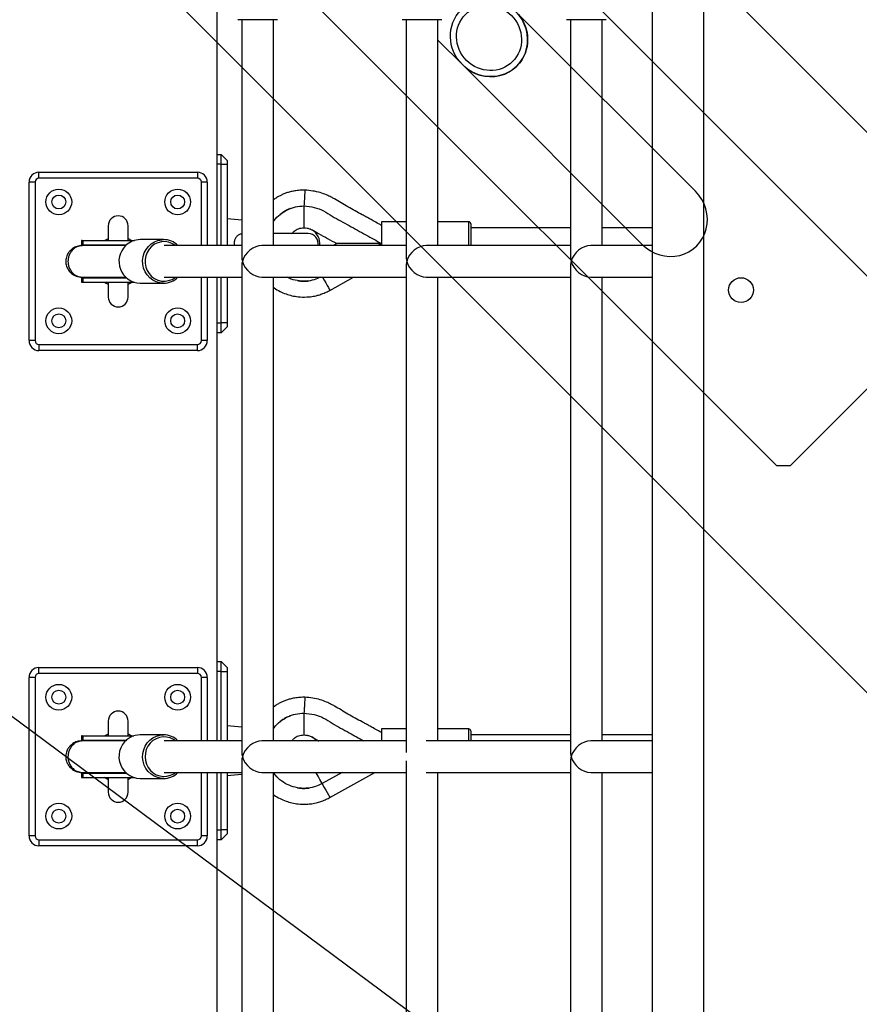
# Model space of a CAD drawing. Units: millimetres. Extents: x 53698 to 87819, y 167657 to 207491.
# Drawn here: x 61004 to 61428, y 179016 to 179513 of the extents above; entities that cross this region are included whole.
import ezdxf

# ---------------------------------------------------------------- set-up
doc = ezdxf.new("R2010")
doc.units = ezdxf.units.MM
doc.header["$MEASUREMENT"] = 0
doc.layers.add('HERNI_PRVEK', color=4, linetype='Continuous')
doc.layers.add('KOTY', color=7, linetype='Continuous', lineweight=13)
doc.styles.add('arial', font='arial.ttf')
doc.dimstyles.new('KOTY_50', dxfattribs={"dimtxt": 100, "dimasz": 50, "dimexe": 100, "dimexo": 50, "dimgap": 50, "dimtad": 0, "dimdec": 0, "dimrnd": 10, "dimdsep": 46, "dimtxsty": 'arial', "dimblk": 'ARCHTICK', "dimcen": -1.5, "dimclrt": 2, "dimadec": 0, "dimazin": 0, "dimtfac": 0.63, "dimtdec": 0, "dimtix": 1, "dimtmove": 2, "dimatfit": 3, "dimldrblk": 'KOTA', "dimfxl": 400, "dimfxlon": 1, "dimtolj": 1, "dimtzin": 0, "dimarcsym": 0})

# ---------------------------------------------------------------- blocks, each defined once
blk = doc.blocks.new('_ArchTick')
at = {"color": 0, "linetype": 'ByBlock', "const_width": 0.15}
blk.add_lwpolyline([(-0.5, -0.5), (0.5, 0.5)], dxfattribs=at)
blk = doc.blocks.new('*D173')
at = {"layer": 'Defpoints', "color": 0, "transparency": 16777216}
for p in [(59865.49, 180004.23), (62961.59, 177705.09), (62961.59, 177705.09)]:
    blk.add_point(p, dxfattribs=at)
at = {"layer": 'KOTY', "color": 0, "lineweight": -2, "transparency": 16777216}
for p, q in [((59865.49, 180004.23), (59925.11, 180084.51)), ((59865.49, 180004.23), (61253.68, 178973.37)), ((62961.59, 177705.09), (61573.39, 178735.95)), ((62961.59, 177705.09), (63021.2, 177785.38))]:
    blk.add_line(p, q, dxfattribs=at)
at = {"layer": 'KOTY', "color": 0, "lineweight": -2, "transparency": 16777216, "xscale": 50, "yscale": 50, "zscale": 50}
for p, rotation in [((59865.49, 180004.23), 143.4026727342705), ((62961.59, 177705.09), 323.4026727342705)]:
    blk.add_blockref('_ArchTick', p, dxfattribs=dict(at, rotation=rotation))
at = {"layer": 'KOTY', "color": 2, "transparency": 16777216, "insert": (61413.54, 178854.66), "char_height": 100, "attachment_point": 5, "rotation": 323.4027, "style": 'arial'}
blk.add_mtext('\\A1;3860', dxfattribs=at)
blk = doc.blocks.new('KOTA')
for p, q in [((-75, -75), (75, 75)), ((0, 75), (0, -75)), ((-75, 0), (75, 0))]:
    blk.add_line(p, q)
blk = doc.blocks.new('*D176')
at = {"layer": 'Defpoints', "color": 0, "transparency": 16777216}
for p in [(62611.77, 181518.39), (58413.91, 177302.61), (61326.22, 177302.61)]:
    blk.add_point(p, dxfattribs=at)
at = {"layer": 'KOTY', "color": 0, "lineweight": -2, "transparency": 16777216}
for p, q in [((58813.91, 181518.39), (58313.91, 181518.39)), ((58413.91, 181518.39), (58413.91, 179611.66)), ((58413.91, 177302.61), (58413.91, 179209.34)), ((58813.91, 177302.61), (58313.91, 177302.61))]:
    blk.add_line(p, q, dxfattribs=at)
at = {"layer": 'KOTY', "color": 0, "lineweight": -2, "transparency": 16777216, "xscale": 50, "yscale": 50, "zscale": 50}
for p, rotation in [((58413.91, 181518.39), 90), ((58413.91, 177302.61), 270)]:
    blk.add_blockref('_ArchTick', p, dxfattribs=dict(at, rotation=rotation))
at = {"layer": 'KOTY', "color": 2, "transparency": 16777216, "insert": (58413.91, 179410.5), "char_height": 100, "attachment_point": 5, "rotation": 90, "style": 'arial'}
blk.add_mtext('\\A1;4220', dxfattribs=at)
blk = doc.blocks.new('*D180')
at = {"layer": 'Defpoints', "color": 0, "transparency": 16777216}
for p in [(60350.8, 179442.32), (66166.49, 179410.44), (66166.49, 175390.9)]:
    blk.add_point(p, dxfattribs=at)
at = {"layer": 'KOTY', "color": 0, "lineweight": -2, "transparency": 16777216}
for p, q in [((60350.8, 175790.9), (60350.8, 175290.9)), ((66166.49, 175790.9), (66166.49, 175290.9)), ((60350.8, 175390.9), (63059.5, 175390.9)), ((66166.49, 175390.9), (63457.79, 175390.9))]:
    blk.add_line(p, q, dxfattribs=at)
at = {"layer": 'KOTY', "color": 0, "lineweight": -2, "transparency": 16777216, "xscale": 50, "yscale": 50, "zscale": 50, "rotation": 180}
blk.add_blockref('_ArchTick', (60350.8, 175390.9), dxfattribs=at)
at = {"layer": 'KOTY', "color": 0, "lineweight": -2, "transparency": 16777216, "xscale": 50, "yscale": 50, "zscale": 50}
blk.add_blockref('_ArchTick', (66166.49, 175390.9), dxfattribs=at)
at = {"layer": 'KOTY', "color": 2, "transparency": 16777216, "insert": (63258.64, 175390.9), "char_height": 100, "attachment_point": 5, "style": 'arial'}
blk.add_mtext('\\A1;5820', dxfattribs=at)

msp = doc.modelspace()

# ---------------------------------------------------------------- linework, layer by layer
at = {"layer": 'Defpoints', "color": 7, "linetype": 'Continuous', "lineweight": 25}
for p, q in [((61004.702, 179811.259), (61457.251, 179358.711)), ((61386.54, 179288), (60933.991, 179740.548)), ((61345.636, 179426.485), (61254.883, 179517.237)), ((61228.013, 179490.367), (61318.766, 179399.615)), ((61457.251, 179351.64), (61393.611, 179288)), ((61386.54, 179288), (61393.611, 179288))]:
    msp.add_line(p, q, dxfattribs=at)
at = {"layer": 'Defpoints', "color": 6}
msp.add_lwpolyline([(60847.216, 180041.381), (61695.743, 179192.851), (61554.322, 179051.43), (60705.795, 179899.96)], close=True, dxfattribs=at)
at = {"layer": 'Defpoints', "color": 7, "linetype": 'Continuous', "lineweight": 25}
msp.add_circle((61368.705, 179376.546), 6.25, dxfattribs=at)
for major_axis in [(-14.126, 14.126), (-11.896, 11.896)]:
    msp.add_ellipse((61241.448, 179503.802), major_axis=major_axis, ratio=0.9510565, dxfattribs=at)
msp.add_ellipse((61332.201, 179413.05), major_axis=(-14.126, 14.126), ratio=0.9510565, start_param=1.5707963, end_param=4.712389, dxfattribs=at)
at = {"layer": 'HERNI_PRVEK'}
for p, q in [((61324.066, 178291.051), (61324.066, 179741.051)), ((61349.948, 178391.051), (61349.948, 179641.051)), ((61104.2, 179399.051), (61104.2, 179603.842)), ((61134.631, 179513.051), (61114.631, 179513.051)), ((61116.631, 179513.051), (61116.631, 179393.206)), ((61132.631, 179399.051), (61132.631, 179513.051)), ((61217.629, 179513.051), (61197.629, 179513.051)), ((61199.629, 179513.051), (61199.629, 179393.206)), ((61215.629, 179399.051), (61215.629, 179513.051)), ((61300.627, 179513.051), (61280.627, 179513.051)), ((61282.627, 179513.051), (61282.627, 179393.206)), ((61298.627, 179399.051), (61298.627, 179513.051)), ((61215.629, 179502.751), (61228.013, 179490.367)), ((61104.2, 179445.051), (61106.2, 179445.051)), ((61106.2, 179440.051), (61106.2, 179445.051)), ((61106.2, 179445.051), (61109.2, 179442.051)), ((61109.2, 179442.051), (61109.2, 179440.051)), ((61106.2, 179440.051), (61104.2, 179440.051)), ((61106.2, 179440.051), (61109.2, 179440.051)), ((61106.2, 179399.051), (61106.2, 179440.051)), ((61109.2, 179440.051), (61109.2, 179399.051)), ((61014.2, 179436.051), (61094.2, 179436.051)), ((61014.2, 179433.051), (61014.2, 179436.051)), ((61094.2, 179433.051), (61014.2, 179433.051)), ((61094.2, 179436.051), (61094.2, 179433.051)), ((61009.2, 179351.051), (61009.2, 179431.051)), ((61012.2, 179431.051), (61009.2, 179431.051)), ((61012.2, 179431.051), (61012.2, 179351.051)), ((61096.2, 179399.051), (61096.2, 179431.051)), ((61099.2, 179431.051), (61096.2, 179431.051)), ((61099.2, 179431.051), (61099.2, 179399.051)), ((61139.593, 179417.075), (61139.197, 179416.881)), ((61148.012, 179419.051), (61148.012, 179408.051)), ((61116.631, 179411.901), (61109.2, 179412.551)), ((61049.2, 179409.051), (61049.2, 179401.569)), ((61059.2, 179401.52), (61059.2, 179409.051)), ((61151.891, 179407.048), (61151.894, 179407.053)), ((61199.629, 179411.051), (61187.2, 179411.051)), ((61187.2, 179411.051), (61187.2, 179399.051)), ((61231.2, 179411.051), (61215.629, 179411.051)), ((61231.2, 179399.051), (61231.2, 179411.051)), ((61232.2, 179410.051), (61232.2, 179399.051)), ((61282.627, 179408.051), (61232.2, 179408.051)), ((61324.066, 179408.051), (61298.627, 179408.051)), ((61150.2, 179405.051), (61132.631, 179405.051)), ((61038.151, 179401.477), (61036.391, 179401.551)), ((61036.391, 179401.551), (61036.391, 179399.351)), ((61043.344, 179399.124), (61043.031, 179399.384)), ((61049.2, 179399.383), (61049.2, 179399.059)), ((61077.103, 179402.051), (61065.247, 179402.051)), ((61116.631, 179399.051), (61077.373, 179399.051)), ((61199.629, 179399.051), (61126.787, 179399.051)), ((61164.537, 179400.051), (61162.733, 179399.051)), ((61187.2, 179400.051), (61185.396, 179399.051)), ((61187.101, 179399.666), (61187.202, 179400.058)), ((61282.627, 179399.051), (61209.785, 179399.051)), ((61324.066, 179399.051), (61292.782, 179399.051)), ((61116.631, 179388.895), (61116.631, 179143.206)), ((61199.629, 179388.895), (61199.629, 179143.206)), ((61282.627, 179388.895), (61282.627, 179143.206)), ((61035.744, 179382.751), (61035.744, 179380.551)), ((61036.391, 179382.751), (61036.391, 179380.551)), ((61043.015, 179382.705), (61043.402, 179383.028)), ((61049.2, 179382.981), (61049.2, 179382.672)), ((61077.373, 179383.051), (61116.631, 179383.051)), ((61096.2, 179351.051), (61096.2, 179383.051)), ((61099.2, 179383.051), (61099.2, 179351.051)), ((61104.2, 179149.051), (61104.2, 179383.051)), ((61106.2, 179360.051), (61106.2, 179383.051)), ((61109.2, 179383.051), (61109.2, 179360.051)), ((61126.787, 179383.051), (61199.629, 179383.051)), ((61132.631, 179149.051), (61132.631, 179383.051)), ((61161.103, 179376.437), (61173.034, 179383.051)), ((61209.785, 179383.051), (61282.627, 179383.051)), ((61215.629, 179149.051), (61215.629, 179383.051)), ((61292.782, 179383.051), (61324.066, 179383.051)), ((61298.627, 179149.051), (61298.627, 179383.051)), ((61036.391, 179380.551), (61038.147, 179380.625)), ((61049.2, 179380.584), (61049.2, 179373.051)), ((61059.2, 179373.051), (61059.2, 179380.531)), ((61065.247, 179380.051), (61077.103, 179380.051)), ((61147.957, 179381.052), (61148.884, 179381.081)), ((61149.724, 179381.202), (61148.964, 179381.076)), ((61104.2, 179360.051), (61106.2, 179360.051)), ((61106.2, 179355.051), (61106.2, 179360.051)), ((61109.2, 179360.051), (61106.2, 179360.051)), ((61109.2, 179358.051), (61106.2, 179355.051)), ((61109.2, 179360.051), (61109.2, 179358.051)), ((61106.2, 179355.051), (61104.2, 179355.051)), ((61012.2, 179351.051), (61009.2, 179351.051)), ((61014.2, 179349.051), (61014.2, 179346.051)), ((61014.2, 179349.051), (61094.2, 179349.051)), ((61094.2, 179346.051), (61094.2, 179349.051)), ((61099.2, 179351.051), (61096.2, 179351.051)), ((61094.2, 179346.051), (61014.2, 179346.051)), ((61104.2, 179189.051), (61106.2, 179189.051)), ((61106.2, 179184.051), (61106.2, 179189.051)), ((61106.2, 179189.051), (61109.2, 179186.051)), ((61014.2, 179186.051), (61094.2, 179186.051)), ((61014.2, 179183.051), (61014.2, 179186.051)), ((61094.2, 179186.051), (61094.2, 179183.051)), ((61106.2, 179184.051), (61104.2, 179184.051)), ((61106.2, 179149.051), (61106.2, 179184.051)), ((61106.2, 179184.051), (61109.2, 179184.051)), ((61109.2, 179186.051), (61109.2, 179184.051)), ((61109.2, 179184.051), (61109.2, 179149.051)), ((61009.2, 179101.051), (61009.2, 179181.051)), ((61012.2, 179181.051), (61009.2, 179181.051)), ((61012.2, 179181.051), (61012.2, 179101.051)), ((61094.2, 179183.051), (61014.2, 179183.051)), ((61096.2, 179149.051), (61096.2, 179181.051)), ((61099.2, 179181.051), (61096.2, 179181.051)), ((61099.2, 179181.051), (61099.2, 179149.051)), ((61049.2, 179159.051), (61049.2, 179151.569)), ((61059.2, 179151.52), (61059.2, 179159.051)), ((61148.012, 179163.051), (61148.012, 179152.051)), ((61116.631, 179155.901), (61109.2, 179156.551)), ((61199.629, 179155.051), (61187.2, 179155.051)), ((61187.2, 179155.051), (61187.2, 179149.051)), ((61231.2, 179155.051), (61215.629, 179155.051)), ((61231.2, 179149.051), (61231.2, 179155.051)), ((61232.2, 179154.051), (61232.2, 179149.051)), ((61038.151, 179151.477), (61036.391, 179151.551)), ((61036.391, 179151.551), (61036.391, 179149.351)), ((61043.344, 179149.124), (61043.031, 179149.384)), ((61049.2, 179149.383), (61049.2, 179149.059)), ((61077.103, 179152.051), (61065.247, 179152.051)), ((61116.631, 179149.051), (61077.373, 179149.051)), ((61199.629, 179149.051), (61126.787, 179149.051)), ((61151.891, 179151.048), (61151.894, 179151.053)), ((61282.627, 179149.051), (61209.785, 179149.051)), ((61282.627, 179152.051), (61232.2, 179152.051)), ((61324.066, 179149.051), (61292.782, 179149.051)), ((61324.066, 179152.051), (61298.627, 179152.051)), ((61116.631, 179138.895), (61116.631, 178893.206)), ((61199.629, 179138.895), (61199.629, 178893.206)), ((61282.627, 179138.895), (61282.627, 178893.206)), ((61035.744, 179132.751), (61035.744, 179130.551)), ((61036.391, 179132.751), (61036.391, 179130.551)), ((61036.391, 179130.551), (61038.147, 179130.625)), ((61043.015, 179132.705), (61043.402, 179133.028)), ((61049.2, 179132.981), (61049.2, 179132.672)), ((61049.2, 179130.584), (61049.2, 179123.051)), ((61059.2, 179123.051), (61059.2, 179130.531)), ((61065.247, 179130.051), (61077.103, 179130.051)), ((61077.373, 179133.051), (61116.631, 179133.051)), ((61096.2, 179101.051), (61096.2, 179133.051)), ((61099.2, 179133.051), (61099.2, 179101.051)), ((61104.2, 178899.051), (61104.2, 179133.051)), ((61106.2, 179104.051), (61106.2, 179133.051)), ((61109.2, 179133.051), (61109.2, 179104.051)), ((61109.2, 179131.551), (61116.631, 179132.201)), ((61126.787, 179133.051), (61199.629, 179133.051)), ((61132.631, 178899.051), (61132.631, 179133.051)), ((61133.594, 179131.679), (61132.631, 179132.939)), ((61167.357, 179133.051), (61157.224, 179127.433)), ((61161.103, 179120.437), (61183.857, 179133.051)), ((61209.785, 179133.051), (61282.627, 179133.051)), ((61215.629, 178899.051), (61215.629, 179133.051)), ((61292.782, 179133.051), (61324.066, 179133.051)), ((61298.627, 178899.051), (61298.627, 179133.051)), ((61147.957, 179125.052), (61148.884, 179125.081)), ((61149.724, 179125.202), (61148.964, 179125.076)), ((61104.2, 179104.051), (61106.2, 179104.051)), ((61109.2, 179104.051), (61106.2, 179104.051)), ((61106.2, 179099.051), (61106.2, 179104.051)), ((61109.2, 179104.051), (61109.2, 179102.051)), ((61012.2, 179101.051), (61009.2, 179101.051)), ((61014.2, 179099.051), (61094.2, 179099.051)), ((61014.2, 179099.051), (61014.2, 179096.051)), ((61094.2, 179096.051), (61094.2, 179099.051)), ((61099.2, 179101.051), (61096.2, 179101.051)), ((61106.2, 179099.051), (61104.2, 179099.051)), ((61109.2, 179102.051), (61106.2, 179099.051)), ((61094.2, 179096.051), (61014.2, 179096.051))]:
    msp.add_line(p, q, dxfattribs=at)
at = {"layer": 'HERNI_PRVEK', "flags": 128}
for points in [[(61132.989, 179411.683), (61132.989, 179411.683)], [(61049.2, 179402.507), (61049.051, 179402.441), (61047.37, 179401.52)], [(61060.914, 179401.595), (61059.348, 179402.441), (61059.2, 179402.507)], [(61037.831, 179399.304), (61038.124, 179399.261), (61038.438, 179399.202)], [(61077.103, 179380.051), (61075.217, 179380.227), (61073.386, 179380.75), (61071.675, 179381.605), (61070.138, 179382.763), (61068.824, 179384.188), (61067.777, 179385.833), (61067.03, 179387.646), (61066.607, 179389.569), (61066.521, 179391.539), (61066.774, 179393.493), (61067.36, 179395.369), (61068.26, 179397.106), (61069.443, 179398.649), (61070.872, 179399.947), (61072.502, 179400.959), (61074.28, 179401.653), (61076.148, 179402.006), (61077.103, 179402.051)], [(61083.151, 179399.051), (61082.944, 179399.207), (61081.357, 179400.155), (61079.626, 179400.773), (61077.813, 179401.04), (61075.984, 179400.946), (61074.206, 179400.495), (61072.542, 179399.702), (61071.053, 179398.596), (61069.792, 179397.218), (61068.805, 179395.617), (61068.128, 179393.85), (61067.784, 179391.983), (61067.788, 179390.082), (61068.138, 179388.216), (61068.821, 179386.452), (61069.814, 179384.855), (61071.08, 179383.481), (61072.573, 179382.381), (61074.24, 179381.595), (61076.02, 179381.15), (61077.849, 179381.063), (61079.66, 179381.337), (61081.389, 179381.962), (61082.973, 179382.916), (61083.151, 179383.051)], [(61186.887, 179400.051), (61186.961, 179399.918), (61187.034, 179399.786), (61187.108, 179399.653), (61187.181, 179399.521), (61187.2, 179399.487)], [(61038.381, 179382.888), (61038.124, 179382.841), (61037.828, 179382.798)], [(61157.436, 179383.051), (61158.262, 179381.562), (61159.041, 179380.156), (61159.735, 179378.904), (61160.312, 179377.863), (61160.745, 179377.083), (61161.012, 179376.6), (61161.103, 179376.437)], [(61047.294, 179380.632), (61048.104, 179380.138), (61049.2, 179379.594)], [(61059.2, 179379.594), (61060.296, 179380.138), (61060.9, 179380.498)], [(61132.989, 179155.683), (61132.989, 179155.683)], [(61037.831, 179149.304), (61038.124, 179149.261), (61038.438, 179149.202)], [(61049.2, 179152.507), (61049.051, 179152.441), (61047.37, 179151.52)], [(61060.914, 179151.595), (61059.348, 179152.441), (61059.2, 179152.507)], [(61077.103, 179130.051), (61076.062, 179130.104), (61074.196, 179130.473), (61072.424, 179131.182), (61070.802, 179132.208), (61069.383, 179133.519), (61068.212, 179135.071), (61067.327, 179136.816), (61066.755, 179138.697), (61066.517, 179140.653), (61066.619, 179142.622), (61067.057, 179144.541), (61067.819, 179146.348), (61068.879, 179147.984), (61070.203, 179149.397), (61071.75, 179150.543), (61073.468, 179151.383), (61075.303, 179151.891), (61077.103, 179152.051)], [(61083.151, 179149.051), (61082.113, 179149.756), (61080.441, 179150.53), (61078.658, 179150.961), (61076.828, 179151.035), (61075.018, 179150.747), (61073.294, 179150.11), (61071.716, 179149.144), (61070.344, 179147.887), (61069.225, 179146.382), (61068.401, 179144.684), (61067.901, 179142.855), (61067.743, 179140.961), (61067.933, 179139.07), (61068.465, 179137.251), (61069.318, 179135.569), (61070.463, 179134.085), (61071.857, 179132.853), (61073.451, 179131.918), (61075.186, 179131.312), (61077.001, 179131.058), (61078.829, 179131.166), (61080.604, 179131.631), (61082.262, 179132.436), (61083.151, 179133.051)], [(61154.257, 179149.051), (61153.282, 179150.07), (61151.891, 179151.048)], [(61038.381, 179132.888), (61038.124, 179132.841), (61037.828, 179132.798)], [(61047.294, 179130.632), (61048.104, 179130.138), (61049.2, 179129.594)], [(61059.2, 179129.594), (61060.296, 179130.138), (61060.9, 179130.498)], [(61156.987, 179127.861), (61156.023, 179129.601), (61155.093, 179131.278), (61154.232, 179132.831), (61154.11, 179133.051)], [(61157.224, 179127.433), (61157.195, 179127.487), (61157.165, 179127.54), (61157.135, 179127.594), (61157.106, 179127.647), (61157.076, 179127.701), (61157.047, 179127.754), (61157.017, 179127.807), (61156.987, 179127.861)], [(61157.224, 179127.433), (61157.434, 179127.055), (61158.262, 179125.562), (61159.041, 179124.156), (61159.735, 179122.904), (61160.312, 179121.863), (61160.745, 179121.083), (61161.012, 179120.6), (61161.103, 179120.437)]]:
    msp.add_lwpolyline(points, dxfattribs=at)
at = {"layer": 'HERNI_PRVEK'}
for centre, radius in [((61024.2, 179421.051), 6.5), ((61084.2, 179421.051), 6.5), ((61024.2, 179421.051), 3.5), ((61084.2, 179421.051), 3.5), ((61024.2, 179361.051), 6.5), ((61084.2, 179361.051), 6.5), ((61024.2, 179361.051), 3.5), ((61084.2, 179361.051), 3.5), ((61024.2, 179171.051), 6.5), ((61024.2, 179171.051), 3.5), ((61084.2, 179171.051), 6.5), ((61084.2, 179171.051), 3.5), ((61024.2, 179111.051), 6.5), ((61024.2, 179111.051), 3.5), ((61084.2, 179111.051), 6.5), ((61084.2, 179111.051), 3.5)]:
    msp.add_circle(centre, radius, dxfattribs=at)
for centre, radius, start, end in [((61014.2, 179431.051), 5, 90, 180), ((61014.2, 179431.051), 2, 90, 180), ((61094.2, 179431.051), 5, 0, 90), ((61094.2, 179431.051), 2, 0, 90), ((61054.2, 179409.051), 5, 0, 180), ((61148.012, 179400.051), 8, 352.81924, 60.99745), ((61231.2, 179410.051), 1, 0, 90), ((61150.2, 179400.051), 5, 348.46304, 90), ((61065.607, 179391.079), 11.034, 134.14, 268.13023), ((61065.278, 179391.665), 10.386, 90.16965, 135.0869), ((61077.069, 179391.657), 10.394, 45.34594, 89.80952), ((61077.07, 179390.441), 10.39, 270.1813, 314.66163), ((61054.2, 179373.051), 5, 180, 0), ((61014.2, 179351.051), 5, 180, 270), ((61014.2, 179351.051), 2, 180, 270), ((61094.2, 179351.051), 5, 270, 0), ((61094.2, 179351.051), 2, 270, 0), ((61014.2, 179181.051), 5, 90, 180), ((61094.2, 179181.051), 5, 0, 90), ((61014.2, 179181.051), 2, 90, 180), ((61094.2, 179181.051), 2, 0, 90), ((61054.2, 179159.051), 5, 0, 180), ((61231.2, 179154.051), 1, 0, 90), ((61065.623, 179141.094), 11.05, 118.74391, 268.05237), ((61065.255, 179141.773), 10.278, 90.04427, 118.76577), ((61077.067, 179141.653), 10.398, 45.35472, 89.80074), ((61077.076, 179140.428), 10.377, 270.15138, 314.69155), ((61054.2, 179123.051), 5, 180, 0), ((61014.2, 179101.051), 5, 180, 270), ((61014.2, 179101.051), 2, 180, 270), ((61094.2, 179101.051), 2, 270, 0), ((61094.2, 179101.051), 5, 270, 0)]:
    msp.add_arc(centre, radius, start, end, dxfattribs=at)
for centre, major_axis, ratio, start_param, end_param in [((61241.448, 179503.802), (-14.126, 14.126), 0.9510565, 1.5707963, 4.712389), ((61124.631, 179391.051), (6.374, 6.374), 0.7586048, 0.6489855, 2.2197818), ((61207.629, 179391.051), (6.374, 6.374), 0.7586048, 0.6489855, 2.2197818), ((61290.627, 179391.051), (6.374, 6.374), 0.7586048, 0.6489855, 2.2197818), ((61124.631, 179391.051), (6.374, -6.374), 0.7586048, 3.7905781, 4.0634035), ((61207.629, 179391.051), (6.374, -6.374), 0.7586048, 3.7905781, 4.0634035), ((61290.627, 179391.051), (6.374, -6.374), 0.7586048, 3.7905781, 4.0634035), ((61124.631, 179391.051), (6.374, 6.374), 0.7586048, 2.2197818, 2.4926072), ((61124.631, 179391.051), (6.374, -6.374), 0.7586048, 4.0634035, 5.6341998), ((61207.629, 179391.051), (6.374, 6.374), 0.7586048, 2.2197818, 2.4926072), ((61207.629, 179391.051), (6.374, -6.374), 0.7586048, 4.0634035, 5.6341998), ((61290.627, 179391.051), (6.374, 6.374), 0.7586048, 2.2197818, 2.4926072), ((61290.627, 179391.051), (6.374, -6.374), 0.7586048, 4.0634035, 5.6341998), ((61124.631, 179141.051), (6.374, 6.374), 0.7586048, 0.6489855, 2.2197818), ((61290.627, 179141.051), (6.374, 6.374), 0.7586048, 0.6489855, 2.2197818), ((61124.631, 179141.051), (6.374, -6.374), 0.7586048, 3.7905781, 4.0634035), ((61124.631, 179141.051), (6.374, 6.374), 0.7586048, 2.2197818, 2.4926072), ((61124.631, 179141.051), (6.374, -6.374), 0.7586048, 4.0634035, 5.6341998), ((61290.627, 179141.051), (6.374, -6.374), 0.7586048, 3.7905781, 4.0634035), ((61290.627, 179141.051), (6.374, 6.374), 0.7586048, 2.2197818, 2.4926072), ((61290.627, 179141.051), (6.374, -6.374), 0.7586048, 4.0634035, 5.6341998)]:
    msp.add_ellipse(centre, major_axis=major_axis, ratio=ratio, start_param=start_param, end_param=end_param, dxfattribs=at)
for points, knots in [([(61148.496, 179427.051), (61147.645, 179427.023), (61145.881, 179426.966), (61143.359, 179426.663), (61141.101, 179426.211), (61139.175, 179425.624), (61137.494, 179424.959), (61135.895, 179424.183), (61134.23, 179423.319), (61133.199, 179422.517), (61132.631, 179422.075)], [0, 0, 0, 0, 0.15065281, 0.31248476, 0.44937981, 0.55795388, 0.66879343, 0.769139, 0.87283217, 1, 1, 1, 1]), ([(61148.496, 179427.051), (61148.494, 179427.025), (61148.491, 179426.969), (61148.46, 179426.46), (61148.4, 179425.472), (61148.303, 179423.86), (61148.169, 179421.648), (61148.065, 179419.932), (61148.012, 179419.051)], [0, 0, 0, 0, 0.1155428, 0.251515, 0.4098735, 0.5905096, 0.7898301, 1, 1, 1, 1]), ([(61187.2, 179409.195), (61186.695, 179409.475), (61185.275, 179410.263), (61183.191, 179411.43), (61181.039, 179412.62), (61179.202, 179413.621), (61176.812, 179414.903), (61173.792, 179416.517), (61170.195, 179418.472), (61166.814, 179420.583), (61164.044, 179422.276), (61161.577, 179423.583), (61159.181, 179424.722), (61156.08, 179425.908), (61152.398, 179426.641), (61149.812, 179426.913), (61148.496, 179427.051)], [0, 0, 0, 0, 0.0402789, 0.1132111, 0.1665803, 0.2117754, 0.2591407, 0.3557433, 0.450567, 0.5445513, 0.6336685, 0.6768631, 0.7392035, 0.8186234, 0.907679, 1, 1, 1, 1]), ([(61132.631, 179411.092), (61132.748, 179411.291), (61133.594, 179412.734), (61135.954, 179414.874), (61139.561, 179417.254), (61143.684, 179418.761), (61146.57, 179418.954), (61148.012, 179419.051)], [0, 0, 0, 0, 0.0384319, 0.2789433, 0.5191212, 0.7596773, 1, 1, 1, 1]), ([(61139.645, 179417.108), (61139.005, 179416.771), (61137.727, 179416.097), (61136.582, 179415.216), (61136.01, 179414.777)], [0, 0, 0, 0, 0.50074003, 1, 1, 1, 1]), ([(61141.102, 179417.749), (61140.778, 179417.619), (61140.304, 179417.429), (61139.848, 179417.201), (61139.704, 179417.129)], [0, 0, 0, 0, 0.6845689, 1, 1, 1, 1]), ([(61141.102, 179417.749), (61141.038, 179417.724), (61140.911, 179417.674), (61140.785, 179417.622), (61140.722, 179417.596)], [0, 0, 0, 0, 0.4999951, 1, 1, 1, 1]), ([(61148.012, 179419.051), (61149.744, 179418.852), (61153.158, 179418.46), (61158.053, 179416.74), (61162.151, 179413.846), (61166.522, 179411.497), (61172.219, 179408.396), (61179.088, 179404.51), (61184.55, 179401.507), (61187.2, 179400.051)], [0, 0, 0, 0, 0.1190282, 0.2346586, 0.3497634, 0.4604656, 0.5738281, 0.7932815, 1, 1, 1, 1]), ([(61141.86, 179405.051), (61142.219, 179405.479), (61143.133, 179406.569), (61145.272, 179407.758), (61147.072, 179407.95), (61148.012, 179408.051)], [0, 0, 0, 0, 0.2363455, 0.6014881, 1, 1, 1, 1]), ([(61148.012, 179408.051), (61148.532, 179408.009), (61149.601, 179407.922), (61150.977, 179407.534), (61151.754, 179407.098), (61152.049, 179406.932)], [0, 0, 0, 0, 0.3693825, 0.7604042, 1, 1, 1, 1]), ([(61151.894, 179407.053), (61153.056, 179406.411), (61155.747, 179404.927), (61159.958, 179402.588), (61163.011, 179400.897), (61164.537, 179400.051)], [0, 0, 0, 0, 0.2756443, 0.6378213, 1, 1, 1, 1]), ([(61116.631, 179404.956), (61116.119, 179404.822), (61115.081, 179404.55), (61113.851, 179403.529), (61113.026, 179402.161), (61112.625, 179400.597), (61112.75, 179399.55), (61112.81, 179399.051)], [0, 0, 0, 0, 0.2009253, 0.4069062, 0.6071628, 0.812786, 1, 1, 1, 1]), ([(61036.007, 179399.051), (61035.126, 179398.972), (61033.475, 179398.823), (61031.404, 179397.79), (61029.931, 179396.566), (61028.772, 179395.086), (61028.052, 179393.554), (61027.702, 179391.873), (61027.695, 179390.128), (61028.145, 179388.317), (61029.154, 179386.467), (61030.652, 179384.833), (61032.99, 179383.381), (61034.952, 179383.166), (61036.007, 179383.051)], [0, 0, 0, 0, 0.1023644, 0.1918354, 0.2668487, 0.3279174, 0.4143612, 0.4669587, 0.5253141, 0.6195223, 0.6875535, 0.7732085, 0.8780576, 1, 1, 1, 1]), ([(61036.391, 179399.051), (61035.557, 179398.966), (61033.932, 179398.802), (61031.838, 179397.584), (61030.311, 179395.984), (61029.376, 179394.241), (61028.894, 179392.587), (61028.841, 179391.534), (61028.817, 179391.051)], [0, 0, 0, 0, 0.2101732, 0.4094916, 0.5901279, 0.7484893, 0.8844577, 1, 1, 1, 1]), ([(61036.391, 179399.051), (61036.024, 179399.051), (61035.593, 179399.051), (61035.738, 179399.051), (61035.76, 179399.051)], [0, 0, 0, 0, 0.8524766, 1, 1, 1, 1]), ([(61035.878, 179401.551), (61035.788, 179401.551), (61035.538, 179401.551), (61036.059, 179401.551), (61036.391, 179401.551)], [0, 0, 0, 0, 0.3628173, 1, 1, 1, 1]), ([(61035.867, 179399.351), (61035.784, 179399.351), (61035.544, 179399.351), (61036.056, 179399.351), (61036.391, 179399.351)], [0, 0, 0, 0, 0.3470957, 1, 1, 1, 1]), ([(61035.744, 179401.551), (61035.744, 179401.184), (61035.744, 179400.451), (61035.744, 179399.718), (61035.744, 179399.351)], [0, 0, 0, 0, 0.50002709, 1, 1, 1, 1]), ([(61036.391, 179401.551), (61037.049, 179401.551), (61038.347, 179401.551), (61041.322, 179401.551), (61045.212, 179401.551), (61048.653, 179401.551), (61053.174, 179401.551), (61057.837, 179401.551), (61061.281, 179401.551), (61062.476, 179401.551)], [0, 0, 0, 0, 0.1308105, 0.2578808, 0.3843763, 0.506034, 0.6306157, 0.8717851, 1, 1, 1, 1]), ([(61036.391, 179399.351), (61037.049, 179399.351), (61038.347, 179399.351), (61041.322, 179399.351), (61045.212, 179399.351), (61048.653, 179399.351), (61053.004, 179399.351), (61056.269, 179399.351), (61058.363, 179399.351)], [0, 0, 0, 0, 0.1533141, 0.3022446, 0.4505014, 0.5930881, 0.7391019, 1, 1, 1, 1]), ([(61057.929, 179399.051), (61057.218, 179399.051), (61055.015, 179399.051), (61051.356, 179399.051), (61047.587, 179399.051), (61044.573, 179399.051), (61042.348, 179399.051), (61040.283, 179399.051), (61038.635, 179399.051), (61037.417, 179399.051), (61036.708, 179399.051), (61036.391, 179399.051)], [0, 0, 0, 0, 0.0909907, 0.2816305, 0.4713103, 0.5676177, 0.6571646, 0.7430363, 0.8333761, 0.9254958, 1, 1, 1, 1]), ([(61187.2, 179400.051), (61185.713, 179400.051), (61182.566, 179400.051), (61177.728, 179400.051), (61173.251, 179400.051), (61169.519, 179400.051), (61166.907, 179400.051), (61165.085, 179400.051), (61164.711, 179400.051), (61164.537, 179400.051)], [0, 0, 0, 0, 0.1681476, 0.3558594, 0.5511578, 0.6915628, 0.8176567, 0.9150155, 1, 1, 1, 1]), ([(61028.817, 179391.051), (61028.841, 179390.567), (61028.894, 179389.515), (61029.376, 179387.861), (61030.311, 179386.118), (61031.838, 179384.517), (61033.932, 179383.3), (61035.557, 179383.135), (61036.391, 179383.051)], [0, 0, 0, 0, 0.1155334, 0.2515115, 0.4098655, 0.5905093, 0.7898243, 1, 1, 1, 1]), ([(61035.701, 179383.051), (61035.695, 179383.051), (61035.677, 179383.051), (61035.978, 179383.051), (61036.224, 179383.051), (61036.332, 179383.051), (61036.375, 179383.051), (61036.391, 179383.051)], [0, 0, 0, 0, 0.2168913, 0.7073012, 0.9000664, 0.9643582, 1, 1, 1, 1]), ([(61035.867, 179382.751), (61035.784, 179382.751), (61035.544, 179382.751), (61036.056, 179382.751), (61036.391, 179382.751)], [0, 0, 0, 0, 0.3470957, 1, 1, 1, 1]), ([(61036.391, 179383.051), (61036.855, 179383.051), (61037.819, 179383.051), (61039.813, 179383.051), (61043.09, 179383.051), (61047.389, 179383.051), (61052.482, 179383.051), (61056.269, 179383.051), (61058.217, 179383.051)], [0, 0, 0, 0, 0.10967, 0.2279368, 0.3618019, 0.518737, 0.7523182, 1, 1, 1, 1]), ([(61036.391, 179382.751), (61037.049, 179382.751), (61038.347, 179382.751), (61041.322, 179382.751), (61045.212, 179382.751), (61048.652, 179382.751), (61053.054, 179382.751), (61056.37, 179382.751), (61058.515, 179382.751)], [0, 0, 0, 0, 0.1523487, 0.3003414, 0.4476645, 0.5893534, 0.7344477, 1, 1, 1, 1]), ([(61156.299, 179383.051), (61155.292, 179382.585), (61152.972, 179381.511), (61148.96, 179380.915), (61144.652, 179381.234), (61141.481, 179381.996), (61139.978, 179382.893), (61139.715, 179383.051)], [0, 0, 0, 0, 0.1929097, 0.4442755, 0.6952379, 0.9465537, 1, 1, 1, 1]), ([(61035.867, 179380.551), (61035.784, 179380.551), (61035.544, 179380.551), (61036.056, 179380.551), (61036.391, 179380.551)], [0, 0, 0, 0, 0.3470957, 1, 1, 1, 1]), ([(61036.391, 179380.551), (61037.049, 179380.551), (61038.347, 179380.551), (61041.322, 179380.551), (61045.212, 179380.551), (61048.653, 179380.551), (61053.174, 179380.551), (61057.794, 179380.551), (61061.195, 179380.551), (61062.348, 179380.551)], [0, 0, 0, 0, 0.1314103, 0.2590633, 0.3861389, 0.5083544, 0.6335074, 0.8757827, 1, 1, 1, 1]), ([(61132.631, 179377.903), (61132.721, 179377.828), (61133.696, 179377.004), (61135.845, 179375.918), (61138.859, 179374.567), (61141.948, 179373.676), (61145.448, 179373.1), (61148.807, 179373.001), (61152.078, 179373.277), (61154.637, 179373.812), (61157.062, 179374.618), (61159.162, 179375.453), (61160.49, 179376.126), (61161.103, 179376.437)], [0, 0, 0, 0, 0.01174775, 0.12742347, 0.2374862, 0.34211425, 0.44719001, 0.59117278, 0.67630543, 0.77463031, 0.85138785, 0.9313452, 1, 1, 1, 1]), ([(61144.655, 179381.353), (61145.368, 179381.245), (61146.797, 179381.03), (61148.241, 179381.06), (61148.964, 179381.076)], [0, 0, 0, 0, 0.4992812, 1, 1, 1, 1]), ([(61145.576, 179381.21), (61145.514, 179381.218), (61145.389, 179381.235), (61145.264, 179381.253), (61145.201, 179381.263)], [0, 0, 0, 0, 0.4999741, 1, 1, 1, 1]), ([(61149.021, 179381.085), (61149.099, 179381.087), (61149.508, 179381.098), (61149.915, 179381.149), (61150.244, 179381.191)], [0, 0, 0, 0, 0.1910089, 1, 1, 1, 1]), ([(61150.143, 179381.171), (61150.211, 179381.179), (61150.346, 179381.195), (61150.482, 179381.213), (61150.549, 179381.222)], [0, 0, 0, 0, 0.5000353, 1, 1, 1, 1]), ([(61148.496, 179171.051), (61147.645, 179171.023), (61145.881, 179170.966), (61143.359, 179170.662), (61141.101, 179170.211), (61139.175, 179169.624), (61137.494, 179168.959), (61135.895, 179168.183), (61134.23, 179167.319), (61133.199, 179166.517), (61132.631, 179166.075)], [0, 0, 0, 0, 0.1506529, 0.3124861, 0.44938, 0.5579564, 0.6687937, 0.7691425, 0.872836, 1, 1, 1, 1]), ([(61148.496, 179171.051), (61148.494, 179171.025), (61148.491, 179170.969), (61148.46, 179170.46), (61148.4, 179169.472), (61148.303, 179167.86), (61148.169, 179165.648), (61148.065, 179163.932), (61148.012, 179163.051)], [0, 0, 0, 0, 0.1155435, 0.2515166, 0.4098714, 0.5905154, 0.7898287, 1, 1, 1, 1]), ([(61187.2, 179153.195), (61186.695, 179153.475), (61185.275, 179154.263), (61183.191, 179155.43), (61181.039, 179156.62), (61179.202, 179157.621), (61176.812, 179158.903), (61173.792, 179160.518), (61170.195, 179162.472), (61166.814, 179164.583), (61164.044, 179166.276), (61161.577, 179167.583), (61159.181, 179168.722), (61156.08, 179169.908), (61152.398, 179170.641), (61149.812, 179170.913), (61148.496, 179171.051)], [0, 0, 0, 0, 0.0402789, 0.1132112, 0.1665792, 0.2117756, 0.2591397, 0.3557437, 0.4505675, 0.544552, 0.6336693, 0.6768626, 0.7392032, 0.8186231, 0.9076789, 1, 1, 1, 1]), ([(61132.631, 179155.092), (61132.748, 179155.291), (61133.594, 179156.734), (61135.954, 179158.874), (61139.561, 179161.254), (61143.684, 179162.761), (61146.57, 179162.954), (61148.012, 179163.051)], [0, 0, 0, 0, 0.0384318, 0.2789431, 0.5191208, 0.7596767, 1, 1, 1, 1]), ([(61139.645, 179161.108), (61139.005, 179160.771), (61137.727, 179160.098), (61136.582, 179159.216), (61136.01, 179158.777)], [0, 0, 0, 0, 0.5007252, 1, 1, 1, 1]), ([(61141.102, 179161.749), (61141.038, 179161.724), (61140.911, 179161.674), (61140.785, 179161.622), (61140.722, 179161.596)], [0, 0, 0, 0, 0.4999884, 1, 1, 1, 1]), ([(61148.012, 179163.051), (61149.744, 179162.852), (61153.158, 179162.46), (61158.053, 179160.74), (61162.151, 179157.846), (61166.523, 179155.497), (61171.849, 179152.595), (61175.727, 179150.417), (61178.158, 179149.051)], [0, 0, 0, 0, 0.1556884, 0.3069318, 0.457486, 0.6022834, 0.7505622, 1, 1, 1, 1]), ([(61036.007, 179149.051), (61035.126, 179148.972), (61033.475, 179148.823), (61031.404, 179147.79), (61029.931, 179146.566), (61028.772, 179145.086), (61028.052, 179143.554), (61027.702, 179141.873), (61027.695, 179140.128), (61028.145, 179138.317), (61029.154, 179136.467), (61030.652, 179134.833), (61032.99, 179133.381), (61034.952, 179133.166), (61036.007, 179133.051)], [0, 0, 0, 0, 0.1023644, 0.1918354, 0.2668487, 0.3279174, 0.4143612, 0.4669587, 0.5253141, 0.6195223, 0.6875535, 0.7732085, 0.8780576, 1, 1, 1, 1]), ([(61036.391, 179149.051), (61035.557, 179148.966), (61033.932, 179148.802), (61031.838, 179147.584), (61030.311, 179145.984), (61029.376, 179144.241), (61028.894, 179142.587), (61028.841, 179141.534), (61028.817, 179141.051)], [0, 0, 0, 0, 0.2101732, 0.4094916, 0.5901279, 0.7484893, 0.8844577, 1, 1, 1, 1]), ([(61036.391, 179149.051), (61036.024, 179149.051), (61035.593, 179149.051), (61035.738, 179149.051), (61035.76, 179149.051)], [0, 0, 0, 0, 0.8524766, 1, 1, 1, 1]), ([(61035.878, 179151.551), (61035.788, 179151.551), (61035.538, 179151.551), (61036.059, 179151.551), (61036.391, 179151.551)], [0, 0, 0, 0, 0.3628173, 1, 1, 1, 1]), ([(61035.867, 179149.351), (61035.784, 179149.351), (61035.544, 179149.351), (61036.056, 179149.351), (61036.391, 179149.351)], [0, 0, 0, 0, 0.3470957, 1, 1, 1, 1]), ([(61035.744, 179151.551), (61035.744, 179151.184), (61035.744, 179150.451), (61035.744, 179149.718), (61035.744, 179149.351)], [0, 0, 0, 0, 0.50002709, 1, 1, 1, 1]), ([(61036.391, 179151.551), (61037.049, 179151.551), (61038.347, 179151.551), (61041.322, 179151.551), (61045.212, 179151.551), (61048.653, 179151.551), (61053.174, 179151.551), (61057.732, 179151.551), (61061.072, 179151.551), (61062.163, 179151.551)], [0, 0, 0, 0, 0.1322891, 0.2607958, 0.3887211, 0.511754, 0.6377439, 0.8816394, 1, 1, 1, 1]), ([(61036.391, 179149.351), (61037.049, 179149.351), (61038.347, 179149.351), (61041.322, 179149.351), (61045.212, 179149.351), (61048.652, 179149.351), (61053.064, 179149.351), (61056.391, 179149.351), (61058.546, 179149.351)], [0, 0, 0, 0, 0.1521534, 0.2999564, 0.4470907, 0.5885979, 0.7335062, 1, 1, 1, 1]), ([(61058.176, 179149.051), (61057.382, 179149.051), (61055.097, 179149.051), (61051.356, 179149.051), (61047.587, 179149.051), (61044.573, 179149.051), (61042.348, 179149.051), (61040.283, 179149.051), (61038.635, 179149.051), (61037.417, 179149.051), (61036.708, 179149.051), (61036.391, 179149.051)], [0, 0, 0, 0, 0.1004672, 0.2891195, 0.4768219, 0.5721253, 0.6607387, 0.7457151, 0.8351131, 0.9262725, 1, 1, 1, 1]), ([(61141.86, 179149.051), (61142.219, 179149.479), (61143.133, 179150.568), (61145.272, 179151.758), (61147.072, 179151.95), (61148.012, 179152.051)], [0, 0, 0, 0, 0.2363455, 0.6014881, 1, 1, 1, 1]), ([(61148.012, 179152.051), (61148.532, 179152.009), (61149.601, 179151.922), (61150.977, 179151.534), (61151.754, 179151.098), (61152.049, 179150.932)], [0, 0, 0, 0, 0.3693823, 0.7604153, 1, 1, 1, 1]), ([(61151.894, 179151.053), (61153.057, 179150.412), (61154.265, 179149.745), (61155.472, 179149.076), (61155.518, 179149.051)], [0, 0, 0, 0, 0.9622359, 1, 1, 1, 1]), ([(61028.817, 179141.051), (61028.841, 179140.567), (61028.894, 179139.515), (61029.376, 179137.861), (61030.311, 179136.118), (61031.838, 179134.517), (61033.932, 179133.3), (61035.557, 179133.135), (61036.391, 179133.051)], [0, 0, 0, 0, 0.1155334, 0.2515115, 0.4098655, 0.5905093, 0.7898243, 1, 1, 1, 1]), ([(61035.701, 179133.051), (61035.695, 179133.051), (61035.677, 179133.051), (61035.978, 179133.051), (61036.224, 179133.051), (61036.332, 179133.051), (61036.375, 179133.051), (61036.391, 179133.051)], [0, 0, 0, 0, 0.2168913, 0.7073012, 0.9000664, 0.9643582, 1, 1, 1, 1]), ([(61035.867, 179132.751), (61035.784, 179132.751), (61035.544, 179132.751), (61036.056, 179132.751), (61036.391, 179132.751)], [0, 0, 0, 0, 0.3470957, 1, 1, 1, 1]), ([(61035.867, 179130.551), (61035.784, 179130.551), (61035.544, 179130.551), (61036.056, 179130.551), (61036.391, 179130.551)], [0, 0, 0, 0, 0.3470957, 1, 1, 1, 1]), ([(61036.391, 179133.051), (61036.855, 179133.051), (61037.819, 179133.051), (61039.813, 179133.051), (61043.09, 179133.051), (61047.389, 179133.051), (61052.479, 179133.051), (61056.261, 179133.051), (61058.206, 179133.051)], [0, 0, 0, 0, 0.1097202, 0.2280412, 0.3619677, 0.5189747, 0.752663, 1, 1, 1, 1]), ([(61036.391, 179132.751), (61037.049, 179132.751), (61038.347, 179132.751), (61041.322, 179132.751), (61045.212, 179132.751), (61048.652, 179132.751), (61053.067, 179132.751), (61056.397, 179132.751), (61058.555, 179132.751)], [0, 0, 0, 0, 0.1520951, 0.2998415, 0.4469195, 0.5883725, 0.7332253, 1, 1, 1, 1]), ([(61036.391, 179130.551), (61037.049, 179130.551), (61038.347, 179130.551), (61041.322, 179130.551), (61045.212, 179130.551), (61048.653, 179130.551), (61053.174, 179130.551), (61057.874, 179130.551), (61061.354, 179130.551), (61062.586, 179130.551)], [0, 0, 0, 0, 0.1302953, 0.2568651, 0.3828623, 0.5040408, 0.6281318, 0.8683512, 1, 1, 1, 1]), ([(61157.224, 179127.433), (61155.916, 179126.817), (61153.297, 179125.585), (61148.968, 179124.92), (61144.628, 179125.191), (61140.437, 179126.434), (61136.697, 179128.633), (61134.022, 179130.916), (61132.939, 179132.617), (61132.631, 179133.101)], [0, 0, 0, 0, 0.156279, 0.3127166, 0.4689037, 0.6253122, 0.7817226, 0.9379077, 1, 1, 1, 1]), ([(61134.621, 179130.574), (61134.572, 179130.623), (61134.472, 179130.723), (61134.374, 179130.824), (61134.325, 179130.874)], [0, 0, 0, 0, 0.499948, 1, 1, 1, 1]), ([(61144.655, 179125.353), (61145.368, 179125.245), (61146.797, 179125.03), (61148.241, 179125.06), (61148.964, 179125.076)], [0, 0, 0, 0, 0.4992813, 1, 1, 1, 1]), ([(61145.576, 179125.21), (61145.514, 179125.218), (61145.389, 179125.235), (61145.264, 179125.253), (61145.201, 179125.263)], [0, 0, 0, 0, 0.4999695, 1, 1, 1, 1]), ([(61149.021, 179125.085), (61149.099, 179125.087), (61149.508, 179125.097), (61149.915, 179125.149), (61150.244, 179125.191)], [0, 0, 0, 0, 0.1910069, 1, 1, 1, 1]), ([(61150.143, 179125.171), (61150.211, 179125.179), (61150.346, 179125.195), (61150.482, 179125.213), (61150.549, 179125.222)], [0, 0, 0, 0, 0.5000373, 1, 1, 1, 1]), ([(61132.631, 179121.903), (61132.721, 179121.828), (61133.696, 179121.004), (61135.845, 179119.918), (61138.859, 179118.567), (61141.948, 179117.676), (61145.448, 179117.1), (61148.807, 179117.001), (61152.078, 179117.277), (61154.637, 179117.812), (61157.062, 179118.618), (61159.162, 179119.453), (61160.49, 179120.126), (61161.103, 179120.437)], [0, 0, 0, 0, 0.01174523, 0.12742318, 0.23748612, 0.34211327, 0.44718923, 0.5911724, 0.67630522, 0.7746311, 0.85138756, 0.93134507, 1, 1, 1, 1])]:
    msp.add_open_spline(points, degree=3, knots=knots, dxfattribs=at)

# ---------------------------------------------------------------- dimensions: what is measured, and where the dimension line sits
at = {"layer": 'KOTY'}
dim = msp.add_linear_dim(base=(58413.91, 177302.607), p1=(62611.765, 181518.394), p2=(61326.225, 177302.607), angle=90, dimstyle='KOTY_50', dxfattribs=at)
dim.commit()
dim.dimension.update_dxf_attribs({"geometry": '*D176', "text_midpoint": (58413.91, 179410.5)})
dim = msp.add_aligned_dim(p1=(59865.49, 180004.23), p2=(62961.586, 177705.091), distance=0, dimstyle='KOTY_50', dxfattribs=at)
dim.commit()
dim.dimension.update_dxf_attribs({"geometry": '*D173', "text_midpoint": (61413.538, 178854.661)})
dim = msp.add_linear_dim(base=(66166.486, 175390.902), p1=(60350.804, 179442.323), p2=(66166.486, 179410.437), dimstyle='KOTY_50', dxfattribs=at)
dim.commit()
dim.dimension.update_dxf_attribs({"geometry": '*D180', "text_midpoint": (63258.645, 175390.902)})

doc.saveas('drawing.dxf')
